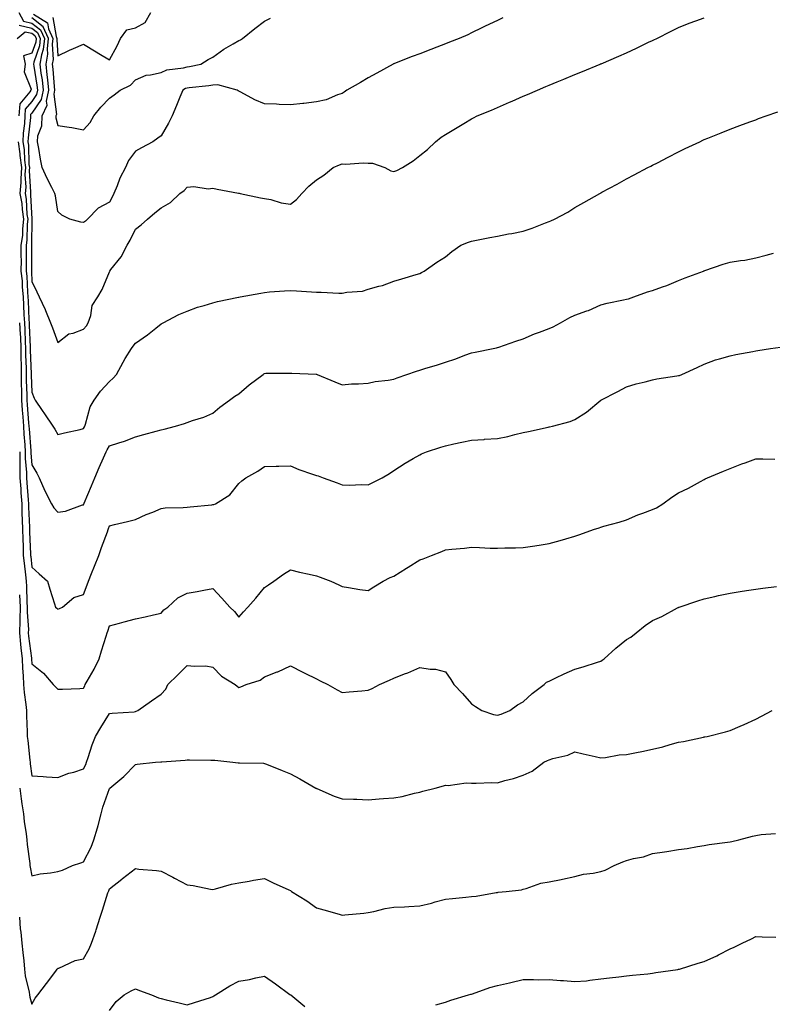
# Model space of a CAD drawing. Units: inches. Extents: x 971123 to 973763, y 7366538 to 7369178.
# Drawn here: x 972283 to 972574, y 7368128 to 7368509 of the extents above; entities that cross this region are included whole.
import ezdxf

# ---------------------------------------------------------------- set-up
doc = ezdxf.new("R2010")
doc.units = ezdxf.units.IN
doc.header["$MEASUREMENT"] = 0
doc.layers.add('Contour_97117366', color=7, linetype='Continuous', true_color=0x6c2b9e)

msp = doc.modelspace()

# ---------------------------------------------------------------- linework, layer by layer
at = {"layer": 'Contour_97117366'}
for points in [[(972282.99, 7368511.92, 3322), (972284.74, 7368508.61, 3322), (972288.05, 7368507.85, 3322), (972291.36, 7368505.23, 3322), (972292.88, 7368501.92, 3322), (972292.39, 7368497.58, 3322), (972291.72, 7368495.59, 3322), (972291.1, 7368491.92, 3322), (972291.53, 7368488.45, 3322), (972291.95, 7368485.82, 3322), (972292.4, 7368481.92, 3322), (972291.67, 7368478.3, 3322), (972288.05, 7368473.03, 3322), (972287.54, 7368472.43, 3322), (972287.5, 7368471.92, 3322), (972287.47, 7368471.35, 3322), (972286.57, 7368463.4, 3322), (972286.52, 7368461.92, 3322), (972286.73, 7368460.6, 3322), (972286.91, 7368453.06, 3322), (972287.05, 7368451.92, 3322), (972286.98, 7368450.85, 3322), (972287.49, 7368442.47, 3322), (972287.44, 7368441.92, 3322), (972287.54, 7368441.41, 3322), (972288.01, 7368431.96, 3322), (972288.02, 7368431.92, 3322), (972288.01, 7368431.88, 3322), (972287.86, 7368422.11, 3322), (972287.84, 7368421.92, 3322), (972287.84, 7368421.71, 3322), (972287.88, 7368412.08, 3322), (972287.88, 7368411.92, 3322), (972287.9, 7368411.77, 3322), (972288.05, 7368407.86, 3322), (972289.98, 7368403.86, 3322), (972290.79, 7368401.92, 3322), (972293.21, 7368397.07, 3322), (972293.35, 7368396.61, 3322), (972295.23, 7368391.92, 3322), (972296.05, 7368389.92, 3322), (972298.05, 7368384.31, 3322), (972302.31, 7368387.67, 3322), (972304.06, 7368387.93, 3322), (972308.05, 7368389.42, 3322), (972309.2, 7368390.77, 3322), (972309.84, 7368391.92, 3322), (972310.78, 7368394.65, 3322), (972311.39, 7368398.58, 3322), (972313.48, 7368401.92, 3322), (972315.21, 7368404.76, 3322), (972318.05, 7368411.54, 3322), (972318.15, 7368411.82, 3322), (972318.2, 7368411.92, 3322), (972318.62, 7368412.48, 3322), (972322.52, 7368417.45, 3322), (972324.94, 7368421.92, 3322), (972326.08, 7368423.9, 3322), (972328.05, 7368428.17, 3322), (972330.25, 7368429.72, 3322), (972332.69, 7368431.92, 3322), (972335.58, 7368434.39, 3322), (972338.05, 7368436.31, 3322), (972341.58, 7368438.4, 3322), (972345.27, 7368441.92, 3322), (972346.93, 7368443.04, 3322), (972348.05, 7368444.41, 3322), (972350.71, 7368444.58, 3322), (972356.2, 7368443.76, 3322), (972358.05, 7368443.94, 3322), (972359.74, 7368443.61, 3322), (972367.91, 7368442.06, 3322), (972368.05, 7368442.03, 3322), (972368.14, 7368442.01, 3322), (972368.58, 7368441.92, 3322), (972376.42, 7368440.29, 3322), (972378.05, 7368439.95, 3322), (972380.43, 7368439.53, 3322), (972384.44, 7368438.31, 3322), (972388.05, 7368437.84, 3322), (972390.37, 7368439.6, 3322), (972392.45, 7368441.92, 3322), (972395.19, 7368444.78, 3322), (972398.05, 7368447.18, 3322), (972400.94, 7368449.03, 3322), (972404.5, 7368451.92, 3322), (972407.03, 7368452.94, 3322), (972408.05, 7368453.37, 3322), (972409.44, 7368453.31, 3322), (972416.2, 7368453.77, 3322), (972418.05, 7368453.7, 3322), (972419.78, 7368453.65, 3322), (972424.47, 7368451.92, 3322), (972426.85, 7368450.72, 3322), (972428.05, 7368450.39, 3322), (972429.18, 7368450.79, 3322), (972431.42, 7368451.92, 3322), (972435.46, 7368454.51, 3322), (972438.05, 7368456.64, 3322), (972441.07, 7368458.9, 3322), (972444.13, 7368461.92, 3322), (972446.33, 7368463.63, 3322), (972448.05, 7368464.75, 3322), (972452.56, 7368467.41, 3322), (972455.09, 7368468.96, 3322), (972458.05, 7368470.76, 3322), (972458.8, 7368471.17, 3322), (972460.24, 7368471.92, 3322), (972465.77, 7368474.2, 3322), (972468.05, 7368475.19, 3322), (972472.79, 7368477.18, 3322), (972473.75, 7368477.62, 3322), (972478.05, 7368479.51, 3322), (972479.75, 7368480.23, 3322), (972483.58, 7368481.92, 3322), (972486.74, 7368483.23, 3322), (972488.05, 7368483.79, 3322), (972491.21, 7368485.08, 3322), (972493.82, 7368486.15, 3322), (972498.05, 7368487.89, 3322), (972500.92, 7368489.05, 3322), (972507.79, 7368491.92, 3322), (972507.97, 7368492, 3322), (972508.05, 7368492.03, 3322), (972508.25, 7368492.11, 3322), (972514.98, 7368494.98, 3322), (972518.05, 7368496.35, 3322), (972521.84, 7368498.13, 3322), (972526.55, 7368500.42, 3322), (972528.05, 7368501.14, 3322), (972528.59, 7368501.39, 3322), (972529.67, 7368501.92, 3322), (972535.24, 7368504.73, 3322), (972538.05, 7368506.15, 3322), (972542.24, 7368507.73, 3322), (972544.8, 7368508.66, 3322), (972548.05, 7368509.88, 3322)], [(972288.67, 7368511.3, 3324), (972294.04, 7368507.9, 3324), (972294.42, 7368505.55, 3324), (972296.1, 7368501.92, 3324), (972295.84, 7368499.71, 3324), (972296.21, 7368493.76, 3324), (972295.9, 7368491.92, 3324), (972296.14, 7368490.01, 3324), (972296.64, 7368483.32, 3324), (972296.81, 7368481.92, 3324), (972296.5, 7368480.37, 3324), (972297.53, 7368472.44, 3324), (972297.28, 7368471.92, 3324), (972297.25, 7368471.12, 3324), (972298.05, 7368468.23, 3324), (972302.47, 7368467.5, 3324), (972303.51, 7368467.38, 3324), (972308.05, 7368466.53, 3324), (972310.55, 7368469.42, 3324), (972312.02, 7368471.92, 3324), (972314.73, 7368475.25, 3324), (972318.05, 7368478.79, 3324), (972319.86, 7368480.11, 3324), (972322.22, 7368481.92, 3324), (972326.12, 7368483.86, 3324), (972328.05, 7368485.93, 3324), (972332.27, 7368487.7, 3324), (972333.89, 7368487.76, 3324), (972338.05, 7368488.77, 3324), (972340.26, 7368489.71, 3324), (972346.65, 7368490.53, 3324), (972348.05, 7368490.92, 3324), (972348.93, 7368491.04, 3324), (972353.42, 7368491.92, 3324), (972356.22, 7368493.75, 3324), (972358.05, 7368494.63, 3324), (972362.28, 7368497.69, 3324), (972365.93, 7368499.81, 3324), (972368.05, 7368501.1, 3324), (972368.65, 7368501.32, 3324), (972369.53, 7368501.92, 3324), (972374.27, 7368505.7, 3324), (972378.05, 7368508.6, 3324), (972380.28, 7368509.69, 3324)], [(972296.17, 7368510.03, 3325), (972297.41, 7368502.57, 3325), (972297.7, 7368501.92, 3325), (972297.66, 7368501.52, 3325), (972298.05, 7368495.17, 3325), (972302.56, 7368497.41, 3325), (972304.15, 7368498.02, 3325), (972308.05, 7368499.69, 3325), (972312.83, 7368496.7, 3325), (972313.93, 7368496.04, 3325), (972318.05, 7368493.56, 3325), (972321, 7368498.97, 3325), (972322.31, 7368501.92, 3325), (972324.76, 7368505.21, 3325), (972328.05, 7368505.98, 3325), (972331.87, 7368508.1, 3325), (972334.02, 7368511.92, 3325)], [(972283.14, 7368507.01, 3321), (972288.05, 7368505.88, 3321), (972290.26, 7368504.13, 3321), (972291.28, 7368501.92, 3321), (972290.95, 7368499.02, 3321), (972288.82, 7368492.69, 3321), (972288.69, 7368491.92, 3321), (972288.78, 7368491.19, 3321), (972289.96, 7368483.84, 3321), (972290.19, 7368481.92, 3321), (972289.83, 7368480.14, 3321), (972288.05, 7368477.55, 3321), (972285.49, 7368474.48, 3321), (972285.27, 7368471.92, 3321), (972285.15, 7368469.01, 3321), (972284.72, 7368465.26, 3321), (972284.59, 7368461.92, 3321), (972285.07, 7368458.94, 3321), (972285.17, 7368454.8, 3321), (972285.54, 7368451.92, 3321), (972285.34, 7368449.22, 3321), (972285.65, 7368444.32, 3321), (972285.43, 7368441.92, 3321), (972285.84, 7368439.72, 3321), (972286.14, 7368433.83, 3321), (972286.43, 7368431.92, 3321), (972286.21, 7368430.08, 3321), (972286.12, 7368423.85, 3321), (972285.83, 7368421.92, 3321), (972285.83, 7368419.7, 3321), (972285.85, 7368414.11, 3321), (972285.85, 7368411.92, 3321), (972286.06, 7368409.93, 3321), (972286.29, 7368403.68, 3321), (972286.46, 7368401.92, 3321), (972286.53, 7368400.39, 3321), (972286.88, 7368393.1, 3321), (972286.93, 7368391.92, 3321), (972286.99, 7368390.85, 3321), (972287.34, 7368382.63, 3321), (972287.38, 7368381.92, 3321), (972287.37, 7368381.24, 3321), (972287.78, 7368372.2, 3321), (972287.78, 7368371.64, 3321), (972288.05, 7368365.08, 3321), (972288.89, 7368362.76, 3321), (972289.28, 7368361.92, 3321), (972292.02, 7368357.94, 3321), (972292.86, 7368356.73, 3321), (972296.17, 7368351.92, 3321), (972296.9, 7368350.77, 3321), (972298.05, 7368348.62, 3321), (972300.6, 7368349.37, 3321), (972306.74, 7368350.61, 3321), (972308.05, 7368350.95, 3321), (972308.36, 7368351.61, 3321), (972308.53, 7368351.92, 3321), (972308.83, 7368352.7, 3321), (972310.56, 7368359.41, 3321), (972312.07, 7368361.92, 3321), (972314.53, 7368365.44, 3321), (972318.05, 7368369.14, 3321), (972319.51, 7368370.47, 3321), (972320.73, 7368371.92, 3321), (972323.29, 7368376.68, 3321), (972324.16, 7368378.04, 3321), (972326.57, 7368381.92, 3321), (972327.17, 7368382.8, 3321), (972328.05, 7368383.99, 3321), (972332.76, 7368387.21, 3321), (972335.92, 7368389.79, 3321), (972338.05, 7368391.49, 3321), (972338.32, 7368391.65, 3321), (972338.78, 7368391.92, 3321), (972344.84, 7368395.13, 3321), (972348.05, 7368396.44, 3321), (972352.03, 7368397.94, 3321), (972354.71, 7368398.58, 3321), (972358.05, 7368399.61, 3321), (972359.82, 7368400.15, 3321), (972367.93, 7368401.8, 3321), (972368.05, 7368401.83, 3321), (972368.13, 7368401.84, 3321), (972368.52, 7368401.92, 3321), (972376.58, 7368403.39, 3321), (972378.05, 7368403.66, 3321), (972379.94, 7368403.82, 3321), (972385.76, 7368404.21, 3321), (972388.05, 7368404.4, 3321), (972390.33, 7368404.19, 3321), (972396.12, 7368403.85, 3321), (972398.05, 7368403.68, 3321), (972399.87, 7368403.73, 3321), (972406.68, 7368403.29, 3321), (972408.05, 7368403.34, 3321), (972409.9, 7368403.77, 3321), (972415.86, 7368404.11, 3321), (972418.05, 7368404.91, 3321), (972422.2, 7368406.07, 3321), (972423.63, 7368406.34, 3321), (972428.05, 7368407.97, 3321), (972431.07, 7368408.9, 3321), (972436.65, 7368410.52, 3321), (972438.05, 7368410.95, 3321), (972438.65, 7368411.33, 3321), (972439.77, 7368411.92, 3321), (972444.63, 7368415.33, 3321), (972448.05, 7368417.41, 3321), (972450.45, 7368419.52, 3321), (972453.91, 7368421.92, 3321), (972456.87, 7368423.1, 3321), (972458.05, 7368423.43, 3321), (972459.94, 7368423.81, 3321), (972465.14, 7368424.83, 3321), (972468.05, 7368425.42, 3321), (972472.37, 7368426.24, 3321), (972473.59, 7368426.39, 3321), (972478.05, 7368427.37, 3321), (972481.53, 7368428.44, 3321), (972486.64, 7368430.52, 3321), (972488.05, 7368431.02, 3321), (972488.69, 7368431.28, 3321), (972490.2, 7368431.92, 3321), (972495.3, 7368434.67, 3321), (972498.05, 7368436.46, 3321), (972501.5, 7368438.48, 3321), (972507.67, 7368441.92, 3321), (972507.91, 7368442.05, 3321), (972508.05, 7368442.13, 3321), (972508.51, 7368442.38, 3321), (972514.42, 7368445.56, 3321), (972518.05, 7368447.57, 3321), (972520.9, 7368449.07, 3321), (972526.29, 7368451.92, 3321), (972527.44, 7368452.53, 3321), (972528.05, 7368452.85, 3321), (972529.95, 7368453.82, 3321), (972534.07, 7368455.9, 3321), (972538.05, 7368457.98, 3321), (972540.72, 7368459.25, 3321), (972546.33, 7368461.92, 3321), (972547.5, 7368462.47, 3321), (972548.05, 7368462.73, 3321), (972549.41, 7368463.28, 3321), (972554.58, 7368465.39, 3321), (972558.05, 7368466.78, 3321), (972561.8, 7368468.17, 3321), (972565.75, 7368469.62, 3321), (972568.05, 7368470.46, 3321), (972569.11, 7368470.86, 3321), (972572.01, 7368471.92, 3321), (972576.48, 7368473.49, 3321)], [(972470.14, 7368509.83, 3323), (972468.05, 7368508.82, 3323), (972463.38, 7368506.59, 3323), (972462.09, 7368505.96, 3323), (972458.05, 7368504.01, 3323), (972456.65, 7368503.32, 3323), (972453.3, 7368501.92, 3323), (972449.55, 7368500.41, 3323), (972448.05, 7368499.81, 3323), (972444.64, 7368498.51, 3323), (972442.35, 7368497.63, 3323), (972438.05, 7368495.99, 3323), (972435.12, 7368494.84, 3323), (972428.33, 7368492.2, 3323), (972428.05, 7368492.09, 3323), (972427.93, 7368492.03, 3323), (972427.72, 7368491.92, 3323), (972421.47, 7368488.5, 3323), (972418.05, 7368486.6, 3323), (972415.08, 7368484.88, 3323), (972409.82, 7368481.92, 3323), (972408.81, 7368481.15, 3323), (972408.05, 7368480.6, 3323), (972406.17, 7368480.04, 3323), (972401.83, 7368478.14, 3323), (972398.05, 7368477.38, 3323), (972393.2, 7368476.78, 3323), (972392.86, 7368476.74, 3323), (972388.05, 7368476.14, 3323), (972383.67, 7368476.31, 3323), (972382.61, 7368476.49, 3323), (972378.05, 7368476.62, 3323), (972374.25, 7368478.12, 3323), (972368.82, 7368481.15, 3323), (972368.05, 7368481.53, 3323), (972367.79, 7368481.66, 3323), (972367.44, 7368481.92, 3323), (972360.01, 7368483.88, 3323), (972358.05, 7368483.8, 3323), (972356.43, 7368483.55, 3323), (972348.89, 7368482.76, 3323), (972348.05, 7368482.64, 3323), (972347.48, 7368482.48, 3323), (972346.46, 7368481.92, 3323), (972345.31, 7368479.18, 3323), (972343.99, 7368475.98, 3323), (972342.27, 7368471.92, 3323), (972340.89, 7368469.08, 3323), (972338.05, 7368464.15, 3323), (972336.71, 7368463.26, 3323), (972334.82, 7368461.92, 3323), (972330.41, 7368459.56, 3323), (972328.05, 7368458.23, 3323), (972325.34, 7368454.63, 3323), (972324.28, 7368451.92, 3323), (972322.1, 7368447.86, 3323), (972320.99, 7368444.86, 3323), (972319.72, 7368441.92, 3323), (972319.23, 7368440.73, 3323), (972318.05, 7368438.5, 3323), (972313.73, 7368436.24, 3323), (972309.58, 7368431.92, 3323), (972308.73, 7368431.24, 3323), (972308.05, 7368430.68, 3323), (972306.93, 7368430.8, 3323), (972302.7, 7368431.92, 3323), (972299.66, 7368433.53, 3323), (972298.05, 7368434.88, 3323), (972297.12, 7368440.99, 3323), (972296.88, 7368441.92, 3323), (972295.73, 7368444.24, 3323), (972293.9, 7368447.77, 3323), (972292.01, 7368451.92, 3323), (972291.31, 7368455.19, 3323), (972290.67, 7368459.3, 3323), (972290.16, 7368461.92, 3323), (972290.35, 7368464.22, 3323), (972291.86, 7368468.11, 3323), (972292.01, 7368471.92, 3323), (972293.96, 7368476.02, 3323), (972293.74, 7368477.62, 3323), (972294.6, 7368481.92, 3323), (972294.15, 7368485.81, 3323), (972294, 7368487.87, 3323), (972293.5, 7368491.92, 3323), (972294.16, 7368495.81, 3323), (972294.03, 7368497.9, 3323), (972294.49, 7368501.92, 3323), (972292.45, 7368506.33, 3323), (972288.05, 7368509.82, 3323)], [(972282.3, 7368501.92, 3320), (972285.46, 7368504.5, 3320), (972288.05, 7368503.91, 3320), (972289.16, 7368503.03, 3320), (972289.67, 7368501.92, 3320), (972289.51, 7368500.46, 3320), (972288.05, 7368496.13, 3320), (972284.77, 7368495.2, 3320), (972285.37, 7368491.92, 3320), (972285.09, 7368488.96, 3320), (972287.75, 7368482.22, 3320), (972287.65, 7368481.92, 3320), (972287.3, 7368481.17, 3320), (972283.43, 7368476.54, 3320), (972283.04, 7368471.92, 3320)], [(972282.67, 7368461.92, 3320), (972283.41, 7368457.29, 3320), (972283.43, 7368456.54, 3320), (972284.02, 7368451.92, 3320), (972283.71, 7368447.59, 3320), (972283.8, 7368446.17, 3320), (972283.41, 7368441.92, 3320), (972284.15, 7368438.02, 3320), (972284.27, 7368435.7, 3320), (972284.84, 7368431.92, 3320), (972284.41, 7368428.28, 3320), (972284.37, 7368425.6, 3320), (972283.82, 7368421.92, 3320), (972283.82, 7368417.69, 3320), (972283.83, 7368416.14, 3320), (972283.82, 7368411.92, 3320), (972284.21, 7368408.08, 3320), (972284.31, 7368405.66, 3320), (972284.65, 7368401.92, 3320), (972284.8, 7368398.67, 3320), (972284.97, 7368395, 3320), (972285.12, 7368391.92, 3320), (972285.26, 7368389.13, 3320), (972285.45, 7368384.51, 3320), (972285.59, 7368381.92, 3320), (972285.58, 7368379.45, 3320), (972285.81, 7368374.15, 3320), (972285.81, 7368371.92, 3320), (972285.83, 7368369.7, 3320), (972286.08, 7368363.89, 3320), (972286.1, 7368361.92, 3320), (972286.22, 7368360.1, 3320), (972286.77, 7368353.2, 3320), (972286.86, 7368351.92, 3320), (972286.94, 7368350.81, 3320), (972287.6, 7368342.37, 3320), (972287.63, 7368341.92, 3320), (972287.64, 7368341.51, 3320), (972288.05, 7368336.94, 3320), (972289.92, 7368333.78, 3320), (972290.79, 7368331.92, 3320), (972293.05, 7368326.92, 3320), (972295.68, 7368321.92, 3320), (972296.5, 7368320.36, 3320), (972298.05, 7368318.67, 3320), (972301, 7368318.97, 3320), (972307.56, 7368321.44, 3320), (972308.05, 7368321.52, 3320), (972308.16, 7368321.82, 3320), (972308.19, 7368321.92, 3320), (972308.29, 7368322.16, 3320), (972311.09, 7368328.88, 3320), (972312.35, 7368331.92, 3320), (972314.11, 7368335.86, 3320), (972315.76, 7368339.63, 3320), (972316.77, 7368341.92, 3320), (972317.19, 7368342.78, 3320), (972318.05, 7368344.32, 3320), (972321.63, 7368345.5, 3320), (972323.91, 7368346.06, 3320), (972328.05, 7368347.82, 3320), (972331.28, 7368348.69, 3320), (972336.04, 7368349.91, 3320), (972338.05, 7368350.44, 3320), (972339.24, 7368350.73, 3320), (972343.58, 7368351.92, 3320), (972347.01, 7368352.96, 3320), (972348.05, 7368353.27, 3320), (972350.17, 7368354.04, 3320), (972354.53, 7368355.44, 3320), (972358.05, 7368356.89, 3320), (972360.69, 7368359.28, 3320), (972364.47, 7368361.92, 3320), (972366.46, 7368363.51, 3320), (972368.05, 7368364.38, 3320), (972372.11, 7368367.86, 3320), (972377.46, 7368371.92, 3320), (972377.78, 7368372.19, 3320), (972378.05, 7368372.34, 3320), (972378.49, 7368372.36, 3320), (972387.55, 7368372.42, 3320), (972388.05, 7368372.44, 3320), (972388.51, 7368372.38, 3320), (972397.97, 7368372, 3320), (972398.05, 7368371.99, 3320), (972398.11, 7368371.98, 3320), (972398.3, 7368371.92, 3320), (972405.17, 7368369.04, 3320), (972408.05, 7368367.89, 3320), (972411.7, 7368368.27, 3320), (972414.4, 7368368.26, 3320), (972418.05, 7368368.57, 3320), (972420.81, 7368369.16, 3320), (972425.82, 7368369.69, 3320), (972428.05, 7368370.09, 3320), (972429.34, 7368370.63, 3320), (972432.99, 7368371.92, 3320), (972436.78, 7368373.19, 3320), (972438.05, 7368373.53, 3320), (972440.41, 7368374.28, 3320), (972444.48, 7368375.49, 3320), (972448.05, 7368376.69, 3320), (972452.03, 7368377.94, 3320), (972455.46, 7368379.33, 3320), (972458.05, 7368380.27, 3320), (972459.5, 7368380.48, 3320), (972466.41, 7368381.92, 3320), (972467.76, 7368382.22, 3320), (972468.05, 7368382.28, 3320), (972468.59, 7368382.45, 3320), (972475.23, 7368384.74, 3320), (972478.05, 7368385.63, 3320), (972482.36, 7368387.61, 3320), (972484.41, 7368388.28, 3320), (972488.05, 7368389.68, 3320), (972489.62, 7368390.35, 3320), (972492.47, 7368391.92, 3320), (972496.03, 7368393.94, 3320), (972498.05, 7368394.79, 3320), (972502.62, 7368396.49, 3320), (972503.27, 7368396.7, 3320), (972508.05, 7368398.78, 3320), (972510.46, 7368399.51, 3320), (972516.84, 7368400.71, 3320), (972518.05, 7368401.02, 3320), (972518.75, 7368401.22, 3320), (972520.79, 7368401.92, 3320), (972526.11, 7368403.86, 3320), (972528.05, 7368404.32, 3320), (972531.89, 7368405.76, 3320), (972533.63, 7368406.35, 3320), (972538.05, 7368408.2, 3320), (972540.64, 7368409.33, 3320), (972547.74, 7368411.92, 3320), (972547.96, 7368412.01, 3320), (972548.05, 7368412.05, 3320), (972548.25, 7368412.12, 3320), (972555.41, 7368414.55, 3320), (972558.05, 7368415.29, 3320), (972562.13, 7368416, 3320), (972563.78, 7368416.18, 3320), (972568.05, 7368417.05, 3320), (972571.96, 7368418.01, 3320), (972574.9, 7368418.77, 3320)], [(972283.3, 7368391.92, 3319), (972283.53, 7368387.4, 3319), (972283.58, 7368386.4, 3319), (972283.8, 7368381.92, 3319), (972283.79, 7368377.66, 3319), (972283.86, 7368376.11, 3319), (972283.85, 7368371.92, 3319), (972283.89, 7368367.76, 3319), (972283.97, 7368366.01, 3319), (972284.01, 7368361.92, 3319), (972284.27, 7368358.14, 3319), (972284.49, 7368355.49, 3319), (972284.74, 7368351.92, 3319), (972284.95, 7368348.82, 3319), (972285.28, 7368344.69, 3319), (972285.47, 7368341.92, 3319), (972285.49, 7368339.36, 3319), (972285.97, 7368334, 3319), (972285.98, 7368331.92, 3319), (972286.12, 7368329.99, 3319), (972286.58, 7368323.39, 3319), (972286.67, 7368321.92, 3319), (972286.7, 7368320.58, 3319), (972287.1, 7368312.87, 3319), (972287.12, 7368311.92, 3319), (972287.14, 7368311.01, 3319), (972287.54, 7368302.43, 3319), (972287.55, 7368301.92, 3319), (972287.6, 7368301.48, 3319), (972288.05, 7368297.4, 3319), (972290.88, 7368294.75, 3319), (972294.09, 7368291.92, 3319), (972295.02, 7368288.89, 3319), (972296.83, 7368283.15, 3319), (972297.21, 7368281.92, 3319), (972297.62, 7368281.49, 3319), (972298.05, 7368281.17, 3319), (972298.67, 7368281.31, 3319), (972299.87, 7368281.92, 3319), (972304.29, 7368285.68, 3319), (972308.05, 7368286.82, 3319), (972309.42, 7368290.56, 3319), (972309.87, 7368291.92, 3319), (972311.08, 7368294.95, 3319), (972312.21, 7368297.76, 3319), (972313.87, 7368301.92, 3319), (972315.01, 7368304.95, 3319), (972317.22, 7368311.09, 3319), (972317.52, 7368311.92, 3319), (972317.66, 7368312.31, 3319), (972318.05, 7368313.37, 3319), (972319.94, 7368313.81, 3319), (972324.96, 7368315.01, 3319), (972328.05, 7368315.74, 3319), (972332.24, 7368317.73, 3319), (972334.82, 7368318.69, 3319), (972338.05, 7368320.03, 3319), (972339.63, 7368320.34, 3319), (972346.54, 7368320.41, 3319), (972348.05, 7368320.62, 3319), (972349.28, 7368320.69, 3319), (972357.66, 7368321.53, 3319), (972358.05, 7368321.55, 3319), (972358.37, 7368321.6, 3319), (972359.1, 7368321.92, 3319), (972364.57, 7368325.4, 3319), (972368.05, 7368329.7, 3319), (972369.21, 7368330.76, 3319), (972370.74, 7368331.92, 3319), (972375.48, 7368334.49, 3319), (972378.05, 7368336.35, 3319), (972382.54, 7368336.41, 3319), (972383.52, 7368336.45, 3319), (972388.05, 7368336.52, 3319), (972391.23, 7368335.1, 3319), (972396.57, 7368333.4, 3319), (972398.05, 7368332.85, 3319), (972398.76, 7368332.63, 3319), (972400.73, 7368331.92, 3319), (972406.08, 7368329.94, 3319), (972408.05, 7368329.21, 3319), (972410.85, 7368329.11, 3319), (972415.46, 7368329.33, 3319), (972418.05, 7368329.23, 3319), (972419.89, 7368330.08, 3319), (972423.44, 7368331.92, 3319), (972426.32, 7368333.65, 3319), (972428.05, 7368334.79, 3319), (972432.37, 7368337.6, 3319), (972435.49, 7368339.36, 3319), (972438.05, 7368340.86, 3319), (972438.77, 7368341.2, 3319), (972440.65, 7368341.92, 3319), (972446.17, 7368343.79, 3319), (972448.05, 7368344.34, 3319), (972451.16, 7368345.02, 3319), (972454.28, 7368345.69, 3319), (972458.05, 7368346.52, 3319), (972462.93, 7368346.8, 3319), (972463.14, 7368346.83, 3319), (972468.05, 7368347.07, 3319), (972472.12, 7368347.85, 3319), (972474.87, 7368348.74, 3319), (972478.05, 7368349.51, 3319), (972480.09, 7368349.88, 3319), (972487.7, 7368351.57, 3319), (972488.05, 7368351.64, 3319), (972488.27, 7368351.69, 3319), (972489.36, 7368351.92, 3319), (972496.26, 7368353.7, 3319), (972498.05, 7368354.44, 3319), (972502.59, 7368357.38, 3319), (972508.05, 7368361.92, 3319), (972514.61, 7368365.36, 3319), (972518.05, 7368367.12, 3319), (972521.72, 7368368.25, 3319), (972525.19, 7368369.06, 3319), (972528.05, 7368369.85, 3319), (972529.74, 7368370.23, 3319), (972537.47, 7368371.34, 3319), (972538.05, 7368371.46, 3319), (972538.43, 7368371.54, 3319), (972539.43, 7368371.92, 3319), (972545.31, 7368374.66, 3319), (972548.05, 7368375.88, 3319), (972552.47, 7368377.5, 3319), (972554.02, 7368377.89, 3319), (972558.05, 7368379.13, 3319), (972560.34, 7368379.62, 3319), (972566.91, 7368380.78, 3319), (972568.05, 7368381.01, 3319), (972568.8, 7368381.17, 3319), (972573.75, 7368381.92, 3319), (972577.51, 7368382.46, 3319)], [(972283.31, 7368341.92, 3318), (972283.33, 7368337.21, 3318), (972283.39, 7368336.58, 3318), (972283.42, 7368331.92, 3318), (972283.72, 7368327.6, 3318), (972283.82, 7368326.14, 3318), (972284.12, 7368321.92, 3318), (972284.2, 7368318.07, 3318), (972284.33, 7368315.64, 3318), (972284.41, 7368311.92, 3318), (972284.49, 7368308.36, 3318), (972284.62, 7368305.34, 3318), (972284.71, 7368301.92, 3318), (972285.06, 7368298.93, 3318), (972285.56, 7368294.42, 3318), (972285.85, 7368291.92, 3318), (972285.94, 7368289.82, 3318), (972286.12, 7368283.85, 3318), (972286.2, 7368281.92, 3318), (972286.15, 7368280.01, 3318), (972286.68, 7368273.29, 3318), (972286.62, 7368271.92, 3318), (972286.76, 7368270.63, 3318), (972287.84, 7368262.13, 3318), (972287.86, 7368261.92, 3318), (972287.86, 7368261.74, 3318), (972288.05, 7368260.01, 3318), (972292.48, 7368256.36, 3318), (972296.21, 7368251.92, 3318), (972297.16, 7368251.04, 3318), (972298.05, 7368250.11, 3318), (972299.82, 7368250.15, 3318), (972306.59, 7368250.47, 3318), (972308.05, 7368250.52, 3318), (972308.45, 7368251.52, 3318), (972308.65, 7368251.92, 3318), (972309.39, 7368253.25, 3318), (972312.08, 7368257.89, 3318), (972314.01, 7368261.92, 3318), (972314.93, 7368265.04, 3318), (972316.75, 7368270.62, 3318), (972317.15, 7368271.92, 3318), (972317.38, 7368272.59, 3318), (972318.05, 7368274.72, 3318), (972321.87, 7368275.73, 3318), (972323.76, 7368276.21, 3318), (972328.05, 7368277.4, 3318), (972331.78, 7368278.19, 3318), (972335.01, 7368278.89, 3318), (972338.05, 7368279.54, 3318), (972339.1, 7368280.87, 3318), (972340.67, 7368281.92, 3318), (972344.44, 7368285.53, 3318), (972348.05, 7368287.29, 3318), (972351.98, 7368287.99, 3318), (972354.59, 7368288.46, 3318), (972358.05, 7368289.08, 3318), (972361.46, 7368285.33, 3318), (972364.54, 7368281.92, 3318), (972366.34, 7368280.21, 3318), (972368.05, 7368278.03, 3318), (972369.86, 7368280.11, 3318), (972371.56, 7368281.92, 3318), (972374.59, 7368285.38, 3318), (972378.05, 7368289.55, 3318), (972379.48, 7368290.49, 3318), (972381.65, 7368291.92, 3318), (972385.38, 7368294.59, 3318), (972388.05, 7368296.29, 3318), (972391.59, 7368295.46, 3318), (972395.31, 7368294.66, 3318), (972398.05, 7368294.05, 3318), (972399.58, 7368293.45, 3318), (972403.67, 7368291.92, 3318), (972406.7, 7368290.58, 3318), (972408.05, 7368289.82, 3318), (972410.43, 7368289.54, 3318), (972414.82, 7368288.69, 3318), (972418.05, 7368288.38, 3318), (972420.27, 7368289.71, 3318), (972423.89, 7368291.92, 3318), (972426.65, 7368293.32, 3318), (972428.05, 7368293.91, 3318), (972432.95, 7368297.02, 3318), (972433.5, 7368297.36, 3318), (972438.05, 7368300.23, 3318), (972439.33, 7368300.64, 3318), (972442.57, 7368301.92, 3318), (972446.52, 7368303.46, 3318), (972448.05, 7368304.08, 3318), (972450.5, 7368304.37, 3318), (972455.3, 7368304.68, 3318), (972458.05, 7368305.05, 3318), (972461.11, 7368304.97, 3318), (972465.22, 7368304.75, 3318), (972468.05, 7368304.68, 3318), (972470.91, 7368304.78, 3318), (972475.11, 7368304.86, 3318), (972478.05, 7368304.96, 3318), (972481.65, 7368305.53, 3318), (972484.16, 7368305.81, 3318), (972488.05, 7368306.48, 3318), (972492.31, 7368307.66, 3318), (972494.48, 7368308.35, 3318), (972498.05, 7368309.4, 3318), (972500, 7368309.96, 3318), (972505.23, 7368311.92, 3318), (972507.4, 7368312.57, 3318), (972508.05, 7368312.78, 3318), (972509.28, 7368313.16, 3318), (972515.19, 7368314.78, 3318), (972518.05, 7368315.73, 3318), (972522.42, 7368317.55, 3318), (972524.35, 7368318.22, 3318), (972528.05, 7368319.62, 3318), (972529.6, 7368320.37, 3318), (972532.04, 7368321.92, 3318), (972535.59, 7368324.38, 3318), (972538.05, 7368326.16, 3318), (972542.01, 7368327.96, 3318), (972546.61, 7368330.48, 3318), (972548.05, 7368331.23, 3318), (972548.47, 7368331.5, 3318), (972549.27, 7368331.92, 3318), (972555.47, 7368334.5, 3318), (972558.05, 7368335.55, 3318), (972562.65, 7368337.32, 3318), (972563.86, 7368337.73, 3318), (972568.05, 7368339.25, 3318), (972570.74, 7368339.24, 3318), (972575.3, 7368339.17, 3318)], [(972283.28, 7368286.68, 3317), (972283.5, 7368281.92, 3317), (972283.34, 7368277.21, 3317), (972283.39, 7368276.58, 3317), (972283.2, 7368271.92, 3317), (972283.65, 7368267.52, 3317), (972283.82, 7368266.15, 3317), (972284.28, 7368261.92, 3317), (972284.36, 7368258.23, 3317), (972284.67, 7368255.3, 3317), (972284.75, 7368251.92, 3317), (972285.07, 7368248.94, 3317), (972285.7, 7368244.28, 3317), (972285.96, 7368241.92, 3317), (972285.96, 7368239.83, 3317), (972286.27, 7368233.7, 3317), (972286.27, 7368231.92, 3317), (972286.42, 7368230.29, 3317), (972287.27, 7368222.7, 3317), (972287.34, 7368221.92, 3317), (972287.41, 7368221.28, 3317), (972288.05, 7368216.63, 3317), (972292.45, 7368216.33, 3317), (972293.66, 7368216.31, 3317), (972298.05, 7368216.03, 3317), (972302.33, 7368217.65, 3317), (972304.24, 7368218.11, 3317), (972308.05, 7368219.29, 3317), (972308.88, 7368221.09, 3317), (972309.19, 7368221.92, 3317), (972309.81, 7368223.68, 3317), (972311.39, 7368228.58, 3317), (972312.68, 7368231.92, 3317), (972314.66, 7368235.31, 3317), (972318.05, 7368240.82, 3317), (972319.04, 7368240.93, 3317), (972327.55, 7368241.43, 3317), (972328.05, 7368241.48, 3317), (972328.37, 7368241.6, 3317), (972329, 7368241.92, 3317), (972334.3, 7368245.67, 3317), (972338.05, 7368248.26, 3317), (972339.86, 7368250.12, 3317), (972340.63, 7368251.92, 3317), (972344.35, 7368255.62, 3317), (972348.05, 7368259.38, 3317), (972350.93, 7368259.04, 3317), (972355.31, 7368259.18, 3317), (972358.05, 7368258.71, 3317), (972361.34, 7368255.22, 3317), (972366.6, 7368251.92, 3317), (972367.4, 7368251.27, 3317), (972368.05, 7368250.87, 3317), (972368.86, 7368251.11, 3317), (972370.87, 7368251.92, 3317), (972376.3, 7368253.67, 3317), (972378.05, 7368254.9, 3317), (972382.95, 7368256.82, 3317), (972383.1, 7368256.87, 3317), (972388.05, 7368259.14, 3317), (972392.87, 7368256.74, 3317), (972393.58, 7368256.4, 3317), (972398.05, 7368254.17, 3317), (972399.5, 7368253.37, 3317), (972402.54, 7368251.92, 3317), (972406.05, 7368249.92, 3317), (972408.05, 7368248.87, 3317), (972410.79, 7368249.18, 3317), (972415.67, 7368249.54, 3317), (972418.05, 7368249.78, 3317), (972419.58, 7368250.39, 3317), (972422.51, 7368251.92, 3317), (972426.32, 7368253.65, 3317), (972428.05, 7368254.45, 3317), (972432.17, 7368256.04, 3317), (972433.48, 7368256.49, 3317), (972438.05, 7368258.53, 3317), (972442.11, 7368257.86, 3317), (972444.09, 7368257.96, 3317), (972448.05, 7368256.83, 3317), (972450.07, 7368253.94, 3317), (972451.18, 7368251.92, 3317), (972454.59, 7368248.47, 3317), (972458.05, 7368244.45, 3317), (972459.65, 7368243.52, 3317), (972462.03, 7368241.92, 3317), (972466.52, 7368240.39, 3317), (972468.05, 7368240.1, 3317), (972469.46, 7368240.51, 3317), (972472.83, 7368241.92, 3317), (972475.82, 7368244.15, 3317), (972478.05, 7368245.25, 3317), (972481.55, 7368248.43, 3317), (972486.11, 7368251.92, 3317), (972487.1, 7368252.87, 3317), (972488.05, 7368253.3, 3317), (972490.66, 7368254.53, 3317), (972493.84, 7368256.13, 3317), (972498.05, 7368257.91, 3317), (972501.19, 7368258.78, 3317), (972506.79, 7368260.66, 3317), (972508.05, 7368261.05, 3317), (972508.65, 7368261.33, 3317), (972509.34, 7368261.92, 3317), (972513.93, 7368266.04, 3317), (972518.05, 7368269.38, 3317), (972519.71, 7368270.26, 3317), (972521.73, 7368271.92, 3317), (972525.2, 7368274.77, 3317), (972528.05, 7368276.71, 3317), (972531.72, 7368278.25, 3317), (972537.78, 7368281.64, 3317), (972538.05, 7368281.79, 3317), (972538.14, 7368281.83, 3317), (972538.36, 7368281.92, 3317), (972545.64, 7368284.33, 3317), (972548.05, 7368285.13, 3317), (972552.18, 7368286.05, 3317), (972553.58, 7368286.4, 3317), (972558.05, 7368287.33, 3317), (972562.02, 7368287.95, 3317), (972564.41, 7368288.28, 3317), (972568.05, 7368288.82, 3317), (972570.78, 7368289.19, 3317), (972576, 7368289.87, 3317)], [(972283.31, 7368211.92, 3316), (972283.83, 7368207.7, 3316), (972284.19, 7368205.77, 3316), (972284.73, 7368201.92, 3316), (972285.1, 7368198.97, 3316), (972285.78, 7368194.18, 3316), (972286.08, 7368191.92, 3316), (972286.16, 7368190.03, 3316), (972287.2, 7368182.77, 3316), (972287.25, 7368181.92, 3316), (972287.4, 7368181.26, 3316), (972288.05, 7368177.96, 3316), (972291.23, 7368178.74, 3316), (972295.28, 7368179.15, 3316), (972298.05, 7368179.68, 3316), (972299.84, 7368180.14, 3316), (972303.73, 7368181.92, 3316), (972307, 7368182.97, 3316), (972308.05, 7368183.39, 3316), (972310.91, 7368189.06, 3316), (972312.01, 7368191.92, 3316), (972313.39, 7368196.58, 3316), (972313.61, 7368197.47, 3316), (972314.82, 7368201.92, 3316), (972315.42, 7368204.55, 3316), (972318.05, 7368211.81, 3316), (972318.12, 7368211.85, 3316), (972318.22, 7368211.92, 3316), (972323.62, 7368216.35, 3316), (972328.05, 7368220.98, 3316), (972328.79, 7368221.18, 3316), (972335.86, 7368221.92, 3316), (972337.93, 7368222.04, 3316), (972338.05, 7368222.06, 3316), (972338.23, 7368222.1, 3316), (972347.32, 7368222.65, 3316), (972348.05, 7368222.86, 3316), (972348.97, 7368222.84, 3316), (972357.2, 7368222.77, 3316), (972358.05, 7368222.76, 3316), (972358.78, 7368222.65, 3316), (972365.73, 7368221.92, 3316), (972367.79, 7368221.66, 3316), (972368.05, 7368221.64, 3316), (972368.35, 7368221.62, 3316), (972377.64, 7368221.51, 3316), (972378.05, 7368221.48, 3316), (972378.79, 7368221.18, 3316), (972384.83, 7368218.7, 3316), (972388.05, 7368217.46, 3316), (972391.65, 7368215.52, 3316), (972397.85, 7368211.92, 3316), (972397.97, 7368211.84, 3316), (972398.05, 7368211.79, 3316), (972398.26, 7368211.7, 3316), (972404.95, 7368208.83, 3316), (972408.05, 7368207.71, 3316), (972412.4, 7368207.58, 3316), (972413.68, 7368207.56, 3316), (972418.05, 7368207.42, 3316), (972422.28, 7368207.69, 3316), (972424.02, 7368207.89, 3316), (972428.05, 7368208.17, 3316), (972431.28, 7368208.69, 3316), (972436.04, 7368209.91, 3316), (972438.05, 7368210.28, 3316), (972439.27, 7368210.7, 3316), (972443.95, 7368211.92, 3316), (972447.19, 7368212.78, 3316), (972448.05, 7368213.02, 3316), (972449.09, 7368212.96, 3316), (972456.05, 7368213.92, 3316), (972458.05, 7368213.84, 3316), (972459.92, 7368213.8, 3316), (972465.94, 7368214.03, 3316), (972468.05, 7368213.98, 3316), (972470.94, 7368214.81, 3316), (972474.32, 7368215.65, 3316), (972478.05, 7368216.84, 3316), (972481.47, 7368218.5, 3316), (972486.02, 7368221.92, 3316), (972487.44, 7368222.53, 3316), (972488.05, 7368222.87, 3316), (972489.46, 7368223.33, 3316), (972495.3, 7368224.67, 3316), (972498.05, 7368225.88, 3316), (972501.26, 7368225.14, 3316), (972505.87, 7368224.1, 3316), (972508.05, 7368223.6, 3316), (972509.86, 7368223.73, 3316), (972515.2, 7368224.77, 3316), (972518.05, 7368224.92, 3316), (972521.8, 7368225.67, 3316), (972523.87, 7368226.1, 3316), (972528.05, 7368226.92, 3316), (972532.06, 7368227.91, 3316), (972534.89, 7368228.76, 3316), (972538.05, 7368229.61, 3316), (972540.03, 7368229.94, 3316), (972547.76, 7368231.63, 3316), (972548.05, 7368231.68, 3316), (972548.26, 7368231.71, 3316), (972549.21, 7368231.92, 3316), (972556.31, 7368233.66, 3316), (972558.05, 7368234.17, 3316), (972561.99, 7368235.85, 3316), (972563.51, 7368236.46, 3316), (972568.05, 7368238.61, 3316), (972570.22, 7368239.76, 3316), (972574.39, 7368241.92, 3316)], [(972283.27, 7368161.92, 3315), (972283.54, 7368157.4, 3315), (972283.78, 7368156.19, 3315), (972284.1, 7368151.92, 3315), (972284.47, 7368148.34, 3315), (972284.91, 7368145.07, 3315), (972285.24, 7368141.92, 3315), (972285.39, 7368139.26, 3315), (972287.01, 7368132.96, 3315), (972287.09, 7368131.92, 3315), (972287.19, 7368131.06, 3315), (972288.05, 7368128.29, 3315), (972289.33, 7368130.64, 3315), (972290.34, 7368131.92, 3315), (972293.66, 7368136.32, 3315), (972297.24, 7368141.11, 3315), (972297.84, 7368141.92, 3315), (972297.92, 7368142.04, 3315), (972298.05, 7368142.19, 3315), (972298.44, 7368142.31, 3315), (972304.79, 7368145.18, 3315), (972308.05, 7368145.88, 3315), (972310.19, 7368149.78, 3315), (972311.1, 7368151.92, 3315), (972312.73, 7368156.6, 3315), (972312.9, 7368157.06, 3315), (972314.47, 7368161.92, 3315), (972315.29, 7368164.68, 3315), (972317.46, 7368171.33, 3315), (972317.65, 7368171.92, 3315), (972317.75, 7368172.22, 3315), (972318.05, 7368172.99, 3315), (972322.82, 7368176.68, 3315), (972323.08, 7368176.89, 3315), (972328.05, 7368180.76, 3315), (972329.4, 7368180.57, 3315), (972336.18, 7368180.05, 3315), (972338.05, 7368179.75, 3315), (972342.58, 7368177.39, 3315), (972343.2, 7368177.07, 3315), (972348.05, 7368174.46, 3315), (972350.39, 7368174.26, 3315), (972357.13, 7368172.83, 3315), (972358.05, 7368172.74, 3315), (972359.09, 7368172.95, 3315), (972365.2, 7368174.77, 3315), (972368.05, 7368175.25, 3315), (972372.02, 7368175.89, 3315), (972373.73, 7368176.24, 3315), (972378.05, 7368176.87, 3315), (972381.41, 7368175.27, 3315), (972387.44, 7368172.52, 3315), (972388.05, 7368172.24, 3315), (972388.24, 7368172.11, 3315), (972388.5, 7368171.92, 3315), (972394.36, 7368168.23, 3315), (972398.05, 7368165.56, 3315), (972400.92, 7368164.79, 3315), (972406.85, 7368163.12, 3315), (972408.05, 7368162.79, 3315), (972409.06, 7368162.92, 3315), (972416.43, 7368163.54, 3315), (972418.05, 7368163.78, 3315), (972420.34, 7368164.2, 3315), (972424.7, 7368165.27, 3315), (972428.05, 7368165.82, 3315), (972432.16, 7368166.03, 3315), (972433.85, 7368166.12, 3315), (972438.05, 7368166.34, 3315), (972442.54, 7368167.43, 3315), (972444, 7368167.86, 3315), (972448.05, 7368168.93, 3315), (972450.76, 7368169.21, 3315), (972455.83, 7368169.7, 3315), (972458.05, 7368169.93, 3315), (972459.89, 7368170.08, 3315), (972467.62, 7368171.49, 3315), (972468.05, 7368171.53, 3315), (972468.35, 7368171.62, 3315), (972471.42, 7368171.92, 3315), (972477.37, 7368172.6, 3315), (972478.05, 7368172.8, 3315), (972479.21, 7368173.08, 3315), (972484.83, 7368175.14, 3315), (972488.05, 7368175.7, 3315), (972492.74, 7368176.61, 3315), (972493.27, 7368176.69, 3315), (972498.05, 7368177.69, 3315), (972501.35, 7368178.62, 3315), (972505.15, 7368179.02, 3315), (972508.05, 7368179.63, 3315), (972509.75, 7368180.22, 3315), (972513.26, 7368181.92, 3315), (972516.63, 7368183.34, 3315), (972518.05, 7368183.88, 3315), (972520.76, 7368184.63, 3315), (972524.6, 7368185.36, 3315), (972528.05, 7368186.59, 3315), (972532.71, 7368187.27, 3315), (972533.57, 7368187.44, 3315), (972538.05, 7368188.15, 3315), (972541.4, 7368188.57, 3315), (972545.46, 7368189.33, 3315), (972548.05, 7368189.69, 3315), (972549.93, 7368190.03, 3315), (972557.09, 7368190.97, 3315), (972558.05, 7368191.12, 3315), (972558.7, 7368191.26, 3315), (972561.49, 7368191.92, 3315), (972566.71, 7368193.26, 3315), (972568.05, 7368193.6, 3315), (972570.05, 7368193.92, 3315), (972575.59, 7368194.39, 3315)], [(972444.21, 7368128.09, 3314), (972448.05, 7368129.13, 3314), (972450.11, 7368129.86, 3314), (972456.88, 7368131.92, 3314), (972457.82, 7368132.15, 3314), (972458.05, 7368132.21, 3314), (972458.47, 7368132.34, 3314), (972465.14, 7368134.83, 3314), (972468.05, 7368135.53, 3314), (972472.72, 7368136.59, 3314), (972473.27, 7368136.7, 3314), (972478.05, 7368137.85, 3314), (972482.08, 7368137.88, 3314), (972483.91, 7368137.78, 3314), (972488.05, 7368137.82, 3314), (972492.5, 7368137.46, 3314), (972493.65, 7368137.51, 3314), (972498.05, 7368137.05, 3314), (972502.56, 7368137.41, 3314), (972503.77, 7368137.65, 3314), (972508.05, 7368138.07, 3314), (972511.42, 7368138.55, 3314), (972515, 7368138.87, 3314), (972518.05, 7368139.27, 3314), (972520.37, 7368139.59, 3314), (972526.22, 7368140.1, 3314), (972528.05, 7368140.33, 3314), (972529.38, 7368140.6, 3314), (972537.91, 7368141.79, 3314), (972538.05, 7368141.81, 3314), (972538.14, 7368141.83, 3314), (972538.44, 7368141.92, 3314), (972545.74, 7368144.23, 3314), (972548.05, 7368144.85, 3314), (972552.89, 7368147.08, 3314), (972553.55, 7368147.42, 3314), (972558.05, 7368149.67, 3314), (972559.6, 7368150.37, 3314), (972562.75, 7368151.92, 3314), (972566.33, 7368153.64, 3314), (972568.05, 7368154.49, 3314), (972570.52, 7368154.4, 3314), (972575.7, 7368154.28, 3314)], [(972318.05, 7368125.85, 3314), (972320.64, 7368129.33, 3314), (972323.78, 7368131.92, 3314), (972326.44, 7368133.54, 3314), (972328.05, 7368134.21, 3314), (972329.71, 7368133.58, 3314), (972334.3, 7368131.92, 3314), (972336.95, 7368130.81, 3314), (972338.05, 7368130.48, 3314), (972339.96, 7368130.01, 3314), (972345, 7368128.88, 3314), (972348.05, 7368128.09, 3314), (972350.96, 7368129.01, 3314), (972357.06, 7368130.93, 3314), (972358.05, 7368131.25, 3314), (972358.46, 7368131.51, 3314), (972359.03, 7368131.92, 3314), (972364.59, 7368135.37, 3314), (972368.05, 7368137.25, 3314), (972372.13, 7368137.84, 3314), (972374.61, 7368138.48, 3314), (972378.05, 7368139.09, 3314), (972382.26, 7368136.13, 3314), (972387.84, 7368132.12, 3314), (972388.05, 7368131.98, 3314), (972388.08, 7368131.95, 3314), (972388.12, 7368131.92, 3314), (972393.61, 7368127.47, 3314)]]:
    msp.add_polyline3d(points, dxfattribs=at)

doc.saveas('drawing.dxf')
